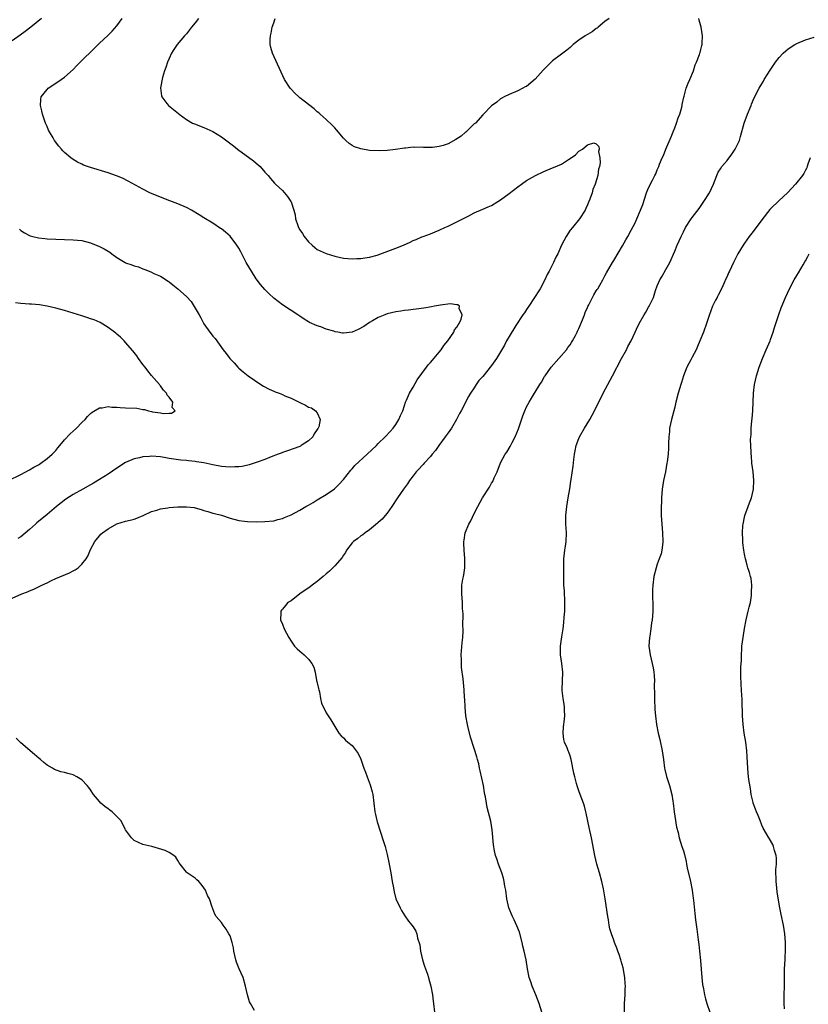
# Model space of a CAD drawing. Units: inches. Extents: x 2532000 to 2535000, y 1560000 to 1563000.
# Drawn here: x 2533965 to 2534146, y 1562515 to 1562741 of the extents above; entities that cross this region are included whole.
import ezdxf

# ---------------------------------------------------------------- set-up
doc = ezdxf.new("R2010")
doc.units = ezdxf.units.IN
doc.header["$MEASUREMENT"] = 0
doc.layers.add('LD25321560_10ft', color=53, linetype='Continuous')

msp = doc.modelspace()

# ---------------------------------------------------------------- linework, layer by layer
at = {"layer": 'LD25321560_10ft'}
for points, elevation in [([(2533963, 1562607.98), (2533965.23, 1562609), (2533966.53, 1562609.47), (2533967, 1562609.68), (2533967.94, 1562610.06), (2533969.84, 1562611), (2533971, 1562611.52), (2533972.02, 1562612.02), (2533973, 1562612.48), (2533976.16, 1562613.84), (2533977, 1562614.25), (2533977.48, 1562614.52), (2533978.11, 1562615), (2533979, 1562615.78), (2533979.94, 1562617), (2533980.33, 1562617.67), (2533981, 1562619.19), (2533981.94, 1562621), (2533983, 1562622.33), (2533983.33, 1562622.67), (2533983.69, 1562623), (2533985, 1562623.91), (2533986.98, 1562625.02), (2533989, 1562625.63), (2533990.1, 1562625.9), (2533991, 1562626.16), (2533991.63, 1562626.37), (2533993.02, 1562626.98), (2533995, 1562627.88), (2533996.22, 1562628.22), (2533997, 1562628.48), (2533998.72, 1562628.72), (2533999, 1562628.78), (2534001, 1562628.94), (2534003, 1562628.98), (2534004.77, 1562628.77), (2534005, 1562628.72), (2534006.36, 1562628.36), (2534007, 1562628.13), (2534007.9, 1562627.9), (2534009, 1562627.53), (2534009.45, 1562627.45), (2534011.01, 1562627.01), (2534013, 1562626.38), (2534015, 1562625.83), (2534016.33, 1562625.67), (2534017, 1562625.57), (2534019, 1562625.51), (2534021, 1562625.56), (2534023, 1562625.78), (2534023.98, 1562626.02), (2534025, 1562626.3), (2534025.5, 1562626.5), (2534027, 1562627.14), (2534029, 1562628.18), (2534030.35, 1562629), (2534031, 1562629.35), (2534032.05, 1562629.95), (2534033, 1562630.55), (2534035, 1562631.75), (2534036.92, 1562633.08), (2534037.94, 1562634.06), (2534039, 1562635.21), (2534040.66, 1562637.34), (2534041, 1562637.66), (2534041.59, 1562638.41), (2534044.46, 1562641), (2534046.55, 1562643), (2534047, 1562643.47), (2534048.59, 1562645), (2534049.73, 1562646.27), (2534050.44, 1562647), (2534051, 1562647.83), (2534051.74, 1562649), (2534052.08, 1562649.92), (2534052.59, 1562651), (2534053, 1562652.23), (2534053.23, 1562653), (2534053.45, 1562653.45), (2534054.13, 1562655), (2534055, 1562656.41), (2534055.94, 1562658.06), (2534058.06, 1562661), (2534058.47, 1562661.53), (2534059, 1562662.03), (2534059.41, 1562662.59), (2534061, 1562664.42), (2534061.42, 1562665), (2534062, 1562666), (2534062.93, 1562667), (2534064.3, 1562669), (2534064.45, 1562669.55), (2534065, 1562670.17), (2534065.3, 1562670.7), (2534065.56, 1562671), (2534066.04, 1562672.04), (2534066.26, 1562673), (2534065.58, 1562674.42), (2534065.61, 1562675), (2534065.28, 1562675.28), (2534065, 1562675.3), (2534063.5, 1562675.5), (2534061.24, 1562675.24), (2534059.92, 1562675), (2534059.17, 1562674.83), (2534057.46, 1562674.54), (2534055.69, 1562674.31), (2534055, 1562674.25), (2534053.9, 1562674.1), (2534053, 1562674.02), (2534052.13, 1562673.87), (2534051, 1562673.71), (2534049, 1562673.21), (2534048.52, 1562673), (2534047, 1562672.42), (2534045.63, 1562671.63), (2534045, 1562671.25), (2534043.7, 1562670.3), (2534042.38, 1562669.62), (2534041, 1562669.04), (2534039, 1562668.8), (2534038.8, 1562668.8), (2534037.75, 1562669), (2534037.09, 1562669.09), (2534036.78, 1562669.22), (2534035, 1562669.7), (2534033.78, 1562670.22), (2534033, 1562670.45), (2534031.25, 1562671.25), (2534031, 1562671.43), (2534029.99, 1562671.99), (2534029, 1562672.7), (2534028.56, 1562673), (2534025, 1562675.26), (2534023, 1562676.83), (2534021.92, 1562677.92), (2534021, 1562678.79), (2534019.98, 1562679.98), (2534019, 1562681.25), (2534017.87, 1562683), (2534016.72, 1562685), (2534015.67, 1562687), (2534015.45, 1562687.45), (2534015, 1562688.28), (2534014.73, 1562688.73), (2534014.54, 1562689), (2534013, 1562691.03), (2534011.95, 1562691.95), (2534011, 1562692.7), (2534010.83, 1562692.83), (2534009, 1562694), (2534007, 1562695.22), (2534005.93, 1562695.93), (2534004.12, 1562697), (2534003, 1562697.63), (2534001, 1562698.49), (2533999.17, 1562699.17), (2533997, 1562700.01), (2533994.57, 1562701), (2533993, 1562701.8), (2533989.63, 1562703.63), (2533988.32, 1562704.32), (2533986.92, 1562704.92), (2533985, 1562705.56), (2533981, 1562706.8), (2533979.35, 1562707.35), (2533979, 1562707.54), (2533977.99, 1562707.99), (2533976.77, 1562708.77), (2533976.46, 1562709), (2533975, 1562710.26), (2533974.62, 1562710.62), (2533974.3, 1562711), (2533973.68, 1562711.68), (2533972.74, 1562713), (2533972.38, 1562713.62), (2533971.53, 1562715), (2533971.35, 1562715.35), (2533971, 1562716.21), (2533970.64, 1562717), (2533969.94, 1562719), (2533969.77, 1562719.77), (2533969.47, 1562721), (2533969.58, 1562722.42), (2533969.65, 1562723), (2533971, 1562724.7), (2533971.28, 1562725), (2533972.35, 1562725.65), (2533974.24, 1562727), (2533975, 1562727.53), (2533977, 1562729.31), (2533977.83, 1562730.17), (2533982.71, 1562735), (2533983, 1562735.33), (2533984.91, 1562737.09), (2533985.93, 1562738.07), (2533987, 1562739.29), (2533988.21, 1562741)], 7590), ([(2533969.73, 1562741), (2533967.29, 1562739), (2533966.01, 1562737.99), (2533964.86, 1562737.13), (2533963, 1562735.84)], 7580), ([(2534005.71, 1562741), (2534005, 1562739.97), (2534004.15, 1562739), (2534003, 1562737.5), (2534002.55, 1562737), (2534000.85, 1562735), (2534000.1, 1562733.9), (2533999.57, 1562733), (2533999, 1562731.79), (2533998.67, 1562731), (2533998.24, 1562729.76), (2533997.93, 1562729), (2533997.46, 1562727.46), (2533997.05, 1562725.05), (2533997.22, 1562723.22), (2533997.31, 1562723), (2533998.49, 1562721.51), (2533998.87, 1562721), (2534001.15, 1562719.15), (2534001.33, 1562719), (2534003, 1562717.83), (2534004.39, 1562717), (2534004.81, 1562716.81), (2534007, 1562715.96), (2534007.67, 1562715.67), (2534009, 1562715.06), (2534011, 1562713.83), (2534013.75, 1562711.75), (2534014.68, 1562711), (2534018.33, 1562708.33), (2534019, 1562707.76), (2534019.43, 1562707.43), (2534019.9, 1562707), (2534021, 1562705.76), (2534021.72, 1562705), (2534022.28, 1562704.28), (2534023.21, 1562703.21), (2534023.41, 1562703), (2534025, 1562701.5), (2534026.18, 1562700.18), (2534026.96, 1562699), (2534027, 1562698.9), (2534027.64, 1562697), (2534027.92, 1562695.92), (2534028.03, 1562695), (2534028.52, 1562693.48), (2534028.69, 1562693), (2534029, 1562692.48), (2534029.63, 1562691.63), (2534030, 1562691), (2534031, 1562689.78), (2534031.8, 1562689), (2534032.43, 1562688.43), (2534033, 1562688.02), (2534033.66, 1562687.66), (2534035, 1562687.05), (2534037, 1562686.46), (2534039, 1562686.02), (2534041, 1562685.83), (2534042.11, 1562685.89), (2534043, 1562685.91), (2534043.9, 1562686.1), (2534045, 1562686.26), (2534046.72, 1562686.72), (2534049.8, 1562687.8), (2534051, 1562688.27), (2534052.79, 1562689), (2534054.3, 1562689.7), (2534055, 1562690.08), (2534055.69, 1562690.31), (2534057, 1562690.9), (2534057.31, 1562691), (2534059, 1562691.6), (2534060.05, 1562692.05), (2534061, 1562692.41), (2534062.27, 1562693), (2534063, 1562693.36), (2534064.12, 1562693.88), (2534065.47, 1562694.53), (2534067.75, 1562695.75), (2534069, 1562696.39), (2534071, 1562697.21), (2534072.23, 1562697.77), (2534073, 1562698.09), (2534074.42, 1562699), (2534075, 1562699.35), (2534077, 1562700.85), (2534079, 1562702.39), (2534079.84, 1562703), (2534081, 1562703.78), (2534083.09, 1562705), (2534085, 1562705.9), (2534087, 1562706.71), (2534087.22, 1562706.78), (2534089, 1562707.57), (2534090.65, 1562708.65), (2534091, 1562708.86), (2534092.27, 1562709.73), (2534093, 1562710.52), (2534093.83, 1562711), (2534095, 1562711.97), (2534096.43, 1562712.43), (2534097, 1562712.24), (2534097.63, 1562711.63), (2534097.64, 1562711), (2534097.54, 1562710.46), (2534097.86, 1562709), (2534097.9, 1562707.9), (2534097.72, 1562707), (2534097.55, 1562706.45), (2534097.34, 1562705), (2534096.73, 1562703), (2534096.24, 1562701.76), (2534096.04, 1562701), (2534095.52, 1562699.52), (2534095.33, 1562699), (2534095, 1562698.23), (2534094.6, 1562697.4), (2534094.43, 1562697), (2534093.17, 1562695), (2534091.52, 1562693), (2534091, 1562692.39), (2534090.07, 1562691), (2534089.03, 1562689), (2534088.15, 1562687), (2534087.76, 1562686.24), (2534087.19, 1562685), (2534086.17, 1562683), (2534085.76, 1562682.24), (2534085.2, 1562681), (2534084.12, 1562679), (2534083.7, 1562678.3), (2534083, 1562677.22), (2534082.87, 1562677), (2534081.54, 1562675), (2534081.34, 1562674.66), (2534081, 1562674.26), (2534080.52, 1562673.48), (2534080.15, 1562673), (2534078.52, 1562670.52), (2534077, 1562668), (2534076.43, 1562667), (2534075.97, 1562666.03), (2534074.08, 1562663), (2534073, 1562661.38), (2534071, 1562658.88), (2534070.09, 1562657.91), (2534069.45, 1562657), (2534069, 1562656.28), (2534068.12, 1562655), (2534067.72, 1562654.28), (2534066, 1562651), (2534065.63, 1562650.37), (2534064.97, 1562649), (2534063.77, 1562647), (2534063, 1562645.96), (2534062.37, 1562645), (2534060.89, 1562643), (2534060.13, 1562641.87), (2534059.37, 1562641), (2534059, 1562640.54), (2534057.55, 1562639), (2534057.32, 1562638.68), (2534057, 1562638.38), (2534056.36, 1562637.64), (2534055.72, 1562637), (2534055, 1562636.09), (2534054.18, 1562635), (2534053.73, 1562634.27), (2534052.76, 1562633), (2534051.42, 1562631), (2534050.11, 1562629), (2534049, 1562627.49), (2534048.6, 1562627), (2534047.86, 1562626.14), (2534047, 1562625.38), (2534046.81, 1562625.19), (2534045, 1562623.7), (2534044.02, 1562623), (2534043.47, 1562622.53), (2534043, 1562622.3), (2534042.3, 1562621.7), (2534041.3, 1562621), (2534041, 1562620.69), (2534039.71, 1562619), (2534039.49, 1562618.51), (2534039, 1562617.86), (2534038.67, 1562617.33), (2534037, 1562615.4), (2534035.77, 1562614.23), (2534035, 1562613.55), (2534034.33, 1562613), (2534033, 1562611.85), (2534031.79, 1562611), (2534031.37, 1562610.63), (2534029.02, 1562609), (2534027, 1562607.41), (2534026.26, 1562607), (2534025.67, 1562606.33), (2534025, 1562605.46), (2534024.76, 1562605.24), (2534024.6, 1562605), (2534024.64, 1562604.64), (2534024.59, 1562603), (2534025, 1562602.04), (2534025.41, 1562601), (2534025.97, 1562599.97), (2534026.45, 1562599), (2534027, 1562598.11), (2534027.79, 1562597), (2534028.39, 1562596.39), (2534029, 1562595.86), (2534029.44, 1562595.44), (2534029.97, 1562595), (2534031, 1562594.04), (2534031.76, 1562593), (2534032.21, 1562592.21), (2534032.49, 1562591), (2534032.85, 1562589.15), (2534032.92, 1562588.92), (2534033.26, 1562587.26), (2534033.32, 1562587), (2534033.47, 1562586.53), (2534033.77, 1562585), (2534033.93, 1562583.93), (2534035, 1562581.72), (2534036.08, 1562580.08), (2534037, 1562578.54), (2534037.96, 1562577), (2534038.44, 1562576.44), (2534039, 1562575.96), (2534039.45, 1562575.45), (2534040.02, 1562575), (2534041, 1562574.18), (2534041.94, 1562573), (2534042.37, 1562572.37), (2534043, 1562571.04), (2534043.69, 1562569), (2534044.08, 1562568.08), (2534044.46, 1562567), (2534045.16, 1562565.16), (2534045.58, 1562563.58), (2534045.71, 1562563), (2534045.99, 1562561), (2534046.24, 1562559), (2534046.35, 1562558.35), (2534046.65, 1562557), (2534046.72, 1562556.72), (2534048.19, 1562552.19), (2534048.55, 1562551), (2534049, 1562549.22), (2534049.39, 1562547.39), (2534049.85, 1562545), (2534049.99, 1562543.99), (2534050.2, 1562543), (2534050.48, 1562541.52), (2534050.54, 1562541), (2534050.62, 1562540.62), (2534051.04, 1562539.04), (2534051.98, 1562537), (2534052.33, 1562536.33), (2534053.11, 1562535.11), (2534053.93, 1562533.93), (2534054.71, 1562533), (2534055, 1562532.58), (2534055.59, 1562531.59), (2534055.83, 1562531), (2534056.02, 1562529.98), (2534056.49, 1562528.49), (2534056.69, 1562527), (2534057.15, 1562525), (2534057.58, 1562523.58), (2534058.25, 1562521.75), (2534058.5, 1562521), (2534058.59, 1562520.59), (2534059.04, 1562519), (2534059.41, 1562517), (2534059.59, 1562515.59), (2534059.7, 1562515), (2534059.89, 1562513)], 7600), ([(2534099.93, 1562741), (2534099, 1562740.27), (2534097.43, 1562739), (2534097.21, 1562738.79), (2534097, 1562738.65), (2534096.07, 1562737.93), (2534095, 1562737.33), (2534094.48, 1562737), (2534093, 1562736.01), (2534091.71, 1562735), (2534091, 1562734.36), (2534090.25, 1562733.75), (2534089, 1562732.79), (2534087, 1562731.29), (2534086.69, 1562731), (2534084.85, 1562729.15), (2534083, 1562727.07), (2534081, 1562725.4), (2534080.71, 1562725.29), (2534080.12, 1562725), (2534079, 1562724.38), (2534077, 1562723.56), (2534075.88, 1562723), (2534075.33, 1562722.67), (2534075, 1562722.53), (2534074.21, 1562721.79), (2534073, 1562720.95), (2534071.08, 1562718.92), (2534071, 1562718.87), (2534069.26, 1562717), (2534069, 1562716.78), (2534067.14, 1562715), (2534067.06, 1562714.94), (2534067, 1562714.9), (2534066, 1562714), (2534064.78, 1562713.22), (2534063, 1562712.2), (2534061.86, 1562711.86), (2534061, 1562711.58), (2534059.42, 1562711.42), (2534057.38, 1562711.38), (2534057, 1562711.44), (2534055.38, 1562711.38), (2534055, 1562711.45), (2534053.25, 1562711.25), (2534053, 1562711.27), (2534050.93, 1562710.93), (2534049, 1562710.7), (2534047.37, 1562710.63), (2534045, 1562710.71), (2534043, 1562711.05), (2534041.56, 1562711.56), (2534041, 1562711.85), (2534040.3, 1562712.3), (2534039.52, 1562713), (2534039, 1562713.52), (2534037.44, 1562715.44), (2534037, 1562715.87), (2534036.47, 1562716.47), (2534035, 1562717.84), (2534033.64, 1562719), (2534033.33, 1562719.33), (2534033, 1562719.59), (2534032.26, 1562720.26), (2534029.99, 1562722.01), (2534029, 1562722.79), (2534028.76, 1562723), (2534027.85, 1562723.85), (2534027, 1562724.75), (2534026.78, 1562725), (2534025.49, 1562727), (2534022.74, 1562733), (2534022.32, 1562734.32), (2534022.21, 1562735), (2534022.17, 1562736.17), (2534022.24, 1562737), (2534022.4, 1562737.6), (2534022.65, 1562739), (2534023, 1562739.96), (2534023.35, 1562741)], 7610), ([(2534084.49, 1562513), (2534083.92, 1562515), (2534083.15, 1562517), (2534082.3, 1562519), (2534081.97, 1562519.97), (2534081.64, 1562521), (2534081.26, 1562523), (2534080.93, 1562525), (2534080.47, 1562527), (2534080.16, 1562528.16), (2534079.99, 1562529), (2534079.38, 1562531.38), (2534078.81, 1562532.81), (2534078.2, 1562534.2), (2534077.77, 1562535), (2534076.95, 1562537), (2534076.51, 1562539), (2534076.22, 1562541), (2534076.03, 1562541.97), (2534075.9, 1562543), (2534075.76, 1562543.76), (2534075.33, 1562545), (2534074.56, 1562547), (2534074.2, 1562548.2), (2534073.89, 1562549), (2534073.59, 1562550.41), (2534073.47, 1562551), (2534073.42, 1562551.42), (2534073.15, 1562554.85), (2534072.83, 1562556.83), (2534072.01, 1562560.01), (2534071.8, 1562561), (2534071.59, 1562562.41), (2534071.45, 1562563), (2534071.34, 1562563.34), (2534071.1, 1562565), (2534070.4, 1562568.4), (2534070.24, 1562569), (2534070.03, 1562570.02), (2534069.72, 1562571), (2534069.59, 1562571.59), (2534069, 1562573.55), (2534068.15, 1562576.15), (2534067.63, 1562578.37), (2534067.45, 1562579), (2534067.11, 1562581), (2534066.94, 1562583), (2534066.85, 1562584.85), (2534066.81, 1562585.19), (2534066.71, 1562587), (2534066.48, 1562589.52), (2534066.09, 1562592.09), (2534066.05, 1562593), (2534066.05, 1562593.95), (2534066.01, 1562595), (2534066.23, 1562597.77), (2534066.39, 1562599), (2534066.46, 1562600.46), (2534066.47, 1562601), (2534066.43, 1562601.57), (2534066.44, 1562604.44), (2534066.34, 1562605.66), (2534066.29, 1562607), (2534066.13, 1562609), (2534066.18, 1562609.82), (2534066.18, 1562611), (2534066.39, 1562612.39), (2534066.52, 1562613), (2534066.62, 1562613.38), (2534066.85, 1562615), (2534066.86, 1562616.86), (2534066.88, 1562617.12), (2534066.72, 1562619), (2534066.61, 1562620.61), (2534066.63, 1562621), (2534066.68, 1562621.32), (2534066.9, 1562623), (2534067.78, 1562625), (2534068.25, 1562625.75), (2534069, 1562627.4), (2534069.83, 1562629), (2534070.9, 1562631), (2534072.54, 1562633.46), (2534073, 1562634.4), (2534073.24, 1562634.76), (2534073.6, 1562635.6), (2534074.25, 1562637), (2534075, 1562639.02), (2534076.11, 1562641), (2534076.49, 1562641.51), (2534077.24, 1562642.76), (2534077.68, 1562643.68), (2534078.38, 1562645), (2534079.13, 1562646.87), (2534080.15, 1562649.85), (2534080.6, 1562651), (2534081, 1562651.86), (2534081.58, 1562653), (2534082.11, 1562653.89), (2534082.82, 1562655), (2534083, 1562655.26), (2534084.03, 1562657), (2534084.43, 1562657.57), (2534085.16, 1562658.84), (2534085.25, 1562659), (2534086.66, 1562661), (2534090.16, 1562665), (2534090.5, 1562665.5), (2534091, 1562666.14), (2534091.36, 1562666.64), (2534091.58, 1562667), (2534092.24, 1562668.24), (2534092.62, 1562669), (2534092.72, 1562669.28), (2534093, 1562669.85), (2534093.87, 1562671.87), (2534094.29, 1562673), (2534094.45, 1562673.55), (2534095, 1562674.67), (2534095.09, 1562674.91), (2534095.32, 1562675.32), (2534096.12, 1562677), (2534096.41, 1562677.59), (2534097, 1562678.47), (2534097.19, 1562678.81), (2534097.33, 1562679), (2534097.82, 1562679.82), (2534098.51, 1562681), (2534099, 1562681.91), (2534099.36, 1562682.64), (2534100.7, 1562685), (2534101, 1562685.46), (2534103, 1562688.81), (2534103.79, 1562690.21), (2534104.21, 1562691), (2534105, 1562692.39), (2534105.92, 1562694.08), (2534106.35, 1562695), (2534107.18, 1562697), (2534107.66, 1562698.34), (2534108.54, 1562701), (2534109, 1562702.17), (2534109.87, 1562703.87), (2534110.48, 1562705), (2534110.65, 1562705.35), (2534111, 1562706.26), (2534111.35, 1562707), (2534111.55, 1562707.55), (2534112.13, 1562709), (2534112.41, 1562709.59), (2534112.96, 1562711), (2534114.18, 1562713.82), (2534114.62, 1562715), (2534115, 1562715.93), (2534115.41, 1562717), (2534115.82, 1562718.18), (2534116.15, 1562719), (2534116.63, 1562720.63), (2534116.72, 1562721), (2534116.74, 1562721.26), (2534117.08, 1562722.92), (2534117.17, 1562723.17), (2534117.63, 1562725), (2534118.12, 1562726.12), (2534118.45, 1562727), (2534119.28, 1562729), (2534119.68, 1562730.32), (2534120.03, 1562731), (2534120.71, 1562732.71), (2534120.79, 1562733), (2534120.81, 1562733.19), (2534121, 1562733.88), (2534121.19, 1562734.81), (2534121.28, 1562735), (2534121.33, 1562735.33), (2534121.36, 1562737), (2534121.05, 1562739), (2534120.62, 1562740.62), (2534120.54, 1562741)], 7610), ([(2534103.49, 1562513), (2534103.47, 1562515), (2534103.6, 1562517), (2534103.67, 1562518.33), (2534103.69, 1562519), (2534103.64, 1562519.63), (2534103.56, 1562521), (2534103.18, 1562523.18), (2534102.75, 1562524.75), (2534102.66, 1562525), (2534102.27, 1562526.27), (2534101.97, 1562527), (2534101.72, 1562527.72), (2534101.2, 1562529), (2534101, 1562529.56), (2534100.49, 1562531), (2534100.15, 1562532.15), (2534099.99, 1562533), (2534099.81, 1562534.19), (2534099.66, 1562535), (2534099.06, 1562539), (2534098.64, 1562541.36), (2534098.27, 1562543), (2534097.73, 1562545), (2534097.14, 1562547), (2534096.65, 1562549), (2534095.91, 1562553), (2534095.41, 1562555.41), (2534094.69, 1562558.69), (2534094.59, 1562559), (2534094.28, 1562560.28), (2534094.05, 1562561), (2534093.32, 1562563), (2534093, 1562563.8), (2534092.7, 1562564.69), (2534092.48, 1562565.52), (2534092.07, 1562567), (2534091.87, 1562567.87), (2534091.28, 1562571), (2534091, 1562571.84), (2534090.68, 1562572.68), (2534090.59, 1562573), (2534090.36, 1562573.64), (2534089.75, 1562575), (2534089.59, 1562575.59), (2534089.38, 1562577), (2534089.48, 1562578.52), (2534089.53, 1562579), (2534089.66, 1562579.66), (2534089.8, 1562581), (2534089.7, 1562582.3), (2534089.73, 1562583), (2534089.67, 1562583.67), (2534089.39, 1562585), (2534089.18, 1562586.81), (2534089.18, 1562587), (2534089.31, 1562591), (2534089.09, 1562593), (2534088.82, 1562595), (2534088.82, 1562597), (2534089.1, 1562599.1), (2534089.38, 1562601), (2534089.57, 1562602.43), (2534089.65, 1562603.65), (2534089.78, 1562605), (2534089.81, 1562607), (2534089.79, 1562607.79), (2534089.69, 1562609), (2534089.69, 1562609.69), (2534089.6, 1562611), (2534089.6, 1562613), (2534089.56, 1562615), (2534089.57, 1562617), (2534089.69, 1562618.31), (2534089.79, 1562619), (2534089.96, 1562619.96), (2534090.1, 1562621), (2534090.19, 1562623), (2534090.07, 1562624.08), (2534090.04, 1562625), (2534090.05, 1562625.95), (2534090, 1562627), (2534090.22, 1562629), (2534090.57, 1562631), (2534090.91, 1562633.09), (2534091.18, 1562634.82), (2534091.21, 1562635.21), (2534091.74, 1562638.26), (2534091.84, 1562639.84), (2534091.99, 1562641), (2534092.18, 1562641.82), (2534092.37, 1562643), (2534093, 1562644.64), (2534093.15, 1562645), (2534094.34, 1562647), (2534095.56, 1562649), (2534096.59, 1562651), (2534097, 1562651.85), (2534098.08, 1562653.92), (2534098.6, 1562655), (2534099.65, 1562657), (2534100.73, 1562659), (2534102.78, 1562663), (2534103.91, 1562665), (2534104.28, 1562665.73), (2534105.03, 1562667), (2534105.91, 1562669), (2534106.27, 1562669.73), (2534106.85, 1562671), (2534108, 1562673), (2534108.39, 1562673.61), (2534109, 1562674.76), (2534109.15, 1562675), (2534109.26, 1562675.26), (2534110.13, 1562677), (2534110.6, 1562678.6), (2534111, 1562679.63), (2534111.56, 1562681), (2534112.11, 1562681.89), (2534113, 1562683.4), (2534113.89, 1562685), (2534115, 1562687.64), (2534115.6, 1562689), (2534116.06, 1562689.94), (2534116.51, 1562691), (2534117, 1562692.06), (2534117.51, 1562693), (2534118.79, 1562695), (2534119, 1562695.3), (2534120.62, 1562697.38), (2534121.72, 1562699), (2534122.99, 1562701), (2534123.94, 1562703), (2534124.65, 1562705), (2534125, 1562705.73), (2534125.48, 1562706.52), (2534125.79, 1562707), (2534127, 1562708.44), (2534128.14, 1562709.86), (2534128.87, 1562711), (2534129.83, 1562713), (2534130.12, 1562713.88), (2534130.97, 1562717), (2534131.7, 1562719), (2534132.53, 1562721), (2534132.65, 1562721.35), (2534133.25, 1562722.75), (2534134.37, 1562725), (2534135, 1562726.03), (2534135.36, 1562726.64), (2534135.55, 1562727), (2534136.87, 1562729.13), (2534138.15, 1562731), (2534139, 1562732.06), (2534139.86, 1562733), (2534140.46, 1562733.54), (2534141, 1562734), (2534142.55, 1562735), (2534143, 1562735.27), (2534145, 1562736.05), (2534147, 1562736.72)], 7620), ([(2534146.09, 1562709), (2534145.57, 1562707.56), (2534145.4, 1562707), (2534145.28, 1562706.72), (2534145, 1562706.22), (2534144.59, 1562705.41), (2534144.34, 1562705), (2534142.74, 1562703), (2534140.86, 1562701), (2534139, 1562699.25), (2534137, 1562697.32), (2534136.85, 1562697.15), (2534135, 1562694.81), (2534133, 1562692.08), (2534132.12, 1562691), (2534131, 1562689.46), (2534130.68, 1562689), (2534129.51, 1562687), (2534129, 1562686.09), (2534128.46, 1562685), (2534127.54, 1562683), (2534127.38, 1562682.62), (2534127, 1562681.78), (2534126.77, 1562681.23), (2534126.34, 1562680.34), (2534125.75, 1562679), (2534125, 1562677.54), (2534124.83, 1562677.17), (2534124.72, 1562677), (2534124.38, 1562676.38), (2534123.69, 1562675), (2534122.87, 1562672.87), (2534122.29, 1562671), (2534121.58, 1562669), (2534120.8, 1562667), (2534120.23, 1562665.77), (2534119.89, 1562665), (2534119, 1562663.28), (2534118.84, 1562663), (2534118.7, 1562662.7), (2534117.79, 1562661), (2534117.04, 1562659), (2534116.53, 1562657.47), (2534116.37, 1562657), (2534115.76, 1562655), (2534115.26, 1562653), (2534115, 1562651.85), (2534114.23, 1562649), (2534113.84, 1562647), (2534113.78, 1562646.22), (2534113.66, 1562645), (2534113.59, 1562643.59), (2534113.6, 1562643), (2534113.57, 1562642.43), (2534113.48, 1562641), (2534113.27, 1562639.27), (2534113.23, 1562639), (2534112.87, 1562637), (2534112.45, 1562635), (2534112.12, 1562633), (2534112.04, 1562632.04), (2534111.97, 1562631), (2534111.97, 1562630.03), (2534111.92, 1562629), (2534111.89, 1562627.89), (2534111.91, 1562627), (2534111.99, 1562626.01), (2534112.03, 1562625), (2534112.22, 1562623), (2534112.3, 1562621), (2534112.19, 1562620.19), (2534112.07, 1562619), (2534111.86, 1562618.14), (2534111.47, 1562617), (2534111, 1562615.8), (2534110.72, 1562615), (2534110.25, 1562613), (2534110.01, 1562611), (2534109.94, 1562609.94), (2534109.92, 1562607.92), (2534109.96, 1562607), (2534109.95, 1562605), (2534109.91, 1562603.91), (2534109.81, 1562603), (2534109.68, 1562602.32), (2534109.55, 1562601), (2534109.26, 1562599.26), (2534109.2, 1562599), (2534109.06, 1562597), (2534109.35, 1562595), (2534109.86, 1562593), (2534110.05, 1562592.05), (2534110.23, 1562591), (2534110.26, 1562590.26), (2534110.34, 1562589), (2534110.3, 1562588.3), (2534110.36, 1562585.64), (2534110.35, 1562585), (2534110.38, 1562584.38), (2534110.42, 1562583), (2534110.48, 1562582.48), (2534110.57, 1562581), (2534110.83, 1562579), (2534111.21, 1562577), (2534111.56, 1562575.56), (2534112.12, 1562573), (2534112.42, 1562571), (2534112.68, 1562569), (2534112.73, 1562568.73), (2534113.09, 1562567.09), (2534113.78, 1562565), (2534114.34, 1562563), (2534114.56, 1562561.44), (2534114.63, 1562561), (2534114.85, 1562559), (2534115, 1562558.03), (2534115.45, 1562555.45), (2534115.78, 1562554.22), (2534116.02, 1562553), (2534116.66, 1562551), (2534117, 1562550.05), (2534117.23, 1562549.23), (2534117.62, 1562547.62), (2534117.72, 1562547), (2534117.87, 1562546.13), (2534118.6, 1562543), (2534118.98, 1562541), (2534119.21, 1562539.21), (2534119.29, 1562538.71), (2534119.65, 1562535.65), (2534119.8, 1562534.2), (2534120.11, 1562532.11), (2534120.38, 1562529.62), (2534120.52, 1562528.52), (2534120.67, 1562527), (2534120.91, 1562524.91), (2534121.1, 1562522.9), (2534121.24, 1562521), (2534121.38, 1562519.38), (2534121.6, 1562518.4), (2534121.82, 1562517), (2534122.06, 1562516.06), (2534122.38, 1562515), (2534123.07, 1562513)], 7630), ([(2533964.65, 1562692.65), (2533965, 1562692.35), (2533965.8, 1562691.8), (2533967, 1562691.21), (2533967.15, 1562691.15), (2533967.73, 1562691), (2533969, 1562690.69), (2533970.49, 1562690.49), (2533971, 1562690.45), (2533973, 1562690.35), (2533977, 1562690.23), (2533979, 1562690.02), (2533981, 1562689.53), (2533983, 1562688.71), (2533984.14, 1562688.14), (2533985, 1562687.59), (2533985.39, 1562687.39), (2533985.87, 1562687), (2533987, 1562686.19), (2533988.91, 1562685), (2533989, 1562684.96), (2533990.48, 1562684.48), (2533991, 1562684.27), (2533991.99, 1562683.99), (2533993, 1562683.56), (2533993.43, 1562683.43), (2533994.42, 1562683), (2533995, 1562682.77), (2533995.49, 1562682.51), (2533997, 1562681.85), (2533998.75, 1562680.75), (2533999, 1562680.55), (2533999.89, 1562679.89), (2534001, 1562678.94), (2534003, 1562677.17), (2534004.04, 1562676.04), (2534005, 1562674.51), (2534005.87, 1562673), (2534006.31, 1562672.31), (2534007, 1562670.95), (2534008.36, 1562669), (2534008.64, 1562668.64), (2534009, 1562668.11), (2534009.54, 1562667.54), (2534011.39, 1562665), (2534012.13, 1562664.13), (2534012.94, 1562663), (2534013.96, 1562661.96), (2534014.78, 1562661), (2534015, 1562660.79), (2534015.96, 1562659.95), (2534017.11, 1562659), (2534020.07, 1562657), (2534020.64, 1562656.64), (2534021.97, 1562655.97), (2534023, 1562655.47), (2534023.35, 1562655.35), (2534024.24, 1562655), (2534025, 1562654.69), (2534025.57, 1562654.43), (2534027, 1562653.9), (2534028.88, 1562653), (2534029, 1562652.92), (2534030.31, 1562652.31), (2534031, 1562651.85), (2534031.64, 1562651.64), (2534032.62, 1562651), (2534033, 1562650.5), (2534033.66, 1562649), (2534033.32, 1562647.32), (2534033.19, 1562647), (2534033.11, 1562646.89), (2534033, 1562646.69), (2534032.32, 1562645.68), (2534031.94, 1562645), (2534031, 1562644.1), (2534029.33, 1562643), (2534029.11, 1562642.89), (2534029, 1562642.83), (2534026.16, 1562641.84), (2534025, 1562641.42), (2534024.72, 1562641.28), (2534024.03, 1562641), (2534022.41, 1562640.41), (2534021, 1562639.85), (2534019.23, 1562639.23), (2534019, 1562639.13), (2534017.4, 1562638.6), (2534015.77, 1562638.23), (2534015, 1562638.14), (2534014.12, 1562638.12), (2534013, 1562638.05), (2534011, 1562638.22), (2534009, 1562638.58), (2534007, 1562639.02), (2534005.28, 1562639.28), (2534005, 1562639.36), (2534003.49, 1562639.49), (2534003, 1562639.6), (2534001.69, 1562639.69), (2533999, 1562640.08), (2533998.22, 1562640.22), (2533997, 1562640.41), (2533995, 1562640.56), (2533994.52, 1562640.52), (2533993, 1562640.42), (2533992.21, 1562640.21), (2533991, 1562639.96), (2533989, 1562639.09), (2533987, 1562637.81), (2533985, 1562636.45), (2533983, 1562635.2), (2533981.62, 1562634.38), (2533981, 1562634.04), (2533979.2, 1562633), (2533977, 1562631.77), (2533975.3, 1562630.7), (2533973.17, 1562629), (2533971, 1562627.17), (2533968.68, 1562625.32), (2533968.36, 1562625), (2533967, 1562623.77), (2533965, 1562622.08), (2533964.29, 1562621.71)], 7580), ([(2534140.22, 1562513.78), (2534140.11, 1562515), (2534140.14, 1562516.14), (2534140.13, 1562517), (2534140.2, 1562519), (2534140.18, 1562520.18), (2534140.22, 1562521.78), (2534140.21, 1562523), (2534140.31, 1562525), (2534140.32, 1562525.68), (2534140.42, 1562527), (2534140.44, 1562528.44), (2534140.43, 1562529), (2534140.27, 1562531), (2534139.96, 1562533), (2534139.45, 1562535.45), (2534139.15, 1562537), (2534138.53, 1562540.53), (2534138.44, 1562541.56), (2534138.26, 1562543), (2534138.22, 1562545.78), (2534138.33, 1562547), (2534138.38, 1562548.38), (2534138.29, 1562549), (2534137.9, 1562550.09), (2534137.7, 1562551), (2534137.5, 1562551.5), (2534136.76, 1562552.76), (2534136.58, 1562553), (2534136.04, 1562553.96), (2534135.28, 1562555.28), (2534135, 1562555.92), (2534134.61, 1562557), (2534134.12, 1562558.12), (2534133.8, 1562559), (2534133.57, 1562559.57), (2534133.03, 1562561), (2534133, 1562561.12), (2534132.55, 1562563), (2534132.36, 1562564.36), (2534132.09, 1562565.91), (2534131.96, 1562567), (2534131.88, 1562567.88), (2534131.75, 1562569), (2534131.72, 1562570.28), (2534131.61, 1562571.61), (2534131.56, 1562573), (2534131.3, 1562575), (2534130.96, 1562577), (2534130.68, 1562579), (2534130.55, 1562581), (2534130.49, 1562584.49), (2534130.47, 1562585), (2534130.41, 1562585.59), (2534130.33, 1562587), (2534130.23, 1562588.23), (2534130.15, 1562590.15), (2534130.21, 1562591), (2534130.21, 1562592.21), (2534130.28, 1562593), (2534130.31, 1562593.69), (2534130.31, 1562595), (2534130.39, 1562596.39), (2534130.44, 1562597), (2534130.69, 1562599), (2534130.98, 1562601.02), (2534131.36, 1562603), (2534131.88, 1562605), (2534132.07, 1562605.93), (2534132.37, 1562607), (2534132.62, 1562608.62), (2534132.64, 1562609), (2534132.59, 1562609.41), (2534132.66, 1562611), (2534132.52, 1562612.52), (2534132.4, 1562613), (2534132.13, 1562613.87), (2534131.8, 1562615), (2534131.6, 1562615.6), (2534131.22, 1562617), (2534131, 1562618.08), (2534130.86, 1562619), (2534130.66, 1562620.66), (2534130.65, 1562621.35), (2534130.56, 1562623), (2534130.64, 1562624.64), (2534130.68, 1562625), (2534131, 1562626.61), (2534131.1, 1562627), (2534131.87, 1562629), (2534132.15, 1562629.85), (2534132.61, 1562631), (2534133.05, 1562633), (2534133.13, 1562635), (2534132.97, 1562637), (2534132.73, 1562639), (2534132.62, 1562640.62), (2534132.55, 1562641), (2534132.52, 1562641.48), (2534132.4, 1562644.4), (2534132.43, 1562645), (2534132.51, 1562645.49), (2534132.53, 1562647), (2534132.69, 1562648.69), (2534132.76, 1562649.24), (2534132.91, 1562651), (2534133.08, 1562655), (2534133.31, 1562657), (2534133.76, 1562659), (2534134.38, 1562661), (2534135.11, 1562663), (2534135.95, 1562665), (2534136.87, 1562667), (2534137, 1562667.32), (2534137.6, 1562669), (2534137.88, 1562670.12), (2534138.21, 1562671), (2534138.89, 1562673.11), (2534139.42, 1562674.58), (2534140.43, 1562677), (2534141.32, 1562679), (2534142.39, 1562681), (2534143, 1562682), (2534143.4, 1562682.6), (2534144.44, 1562684.44), (2534144.86, 1562685.14), (2534145, 1562685.41), (2534145.58, 1562686.42), (2534145.88, 1562687)], 7640), ([(2533962.13, 1562635), (2533965, 1562636.38), (2533967, 1562637.44), (2533967.93, 1562638.07), (2533969, 1562638.61), (2533969.23, 1562638.77), (2533969.61, 1562639), (2533971, 1562640.01), (2533972.18, 1562641), (2533973, 1562641.88), (2533973.51, 1562642.49), (2533973.97, 1562643), (2533975, 1562644.29), (2533976.32, 1562645.68), (2533977, 1562646.32), (2533977.78, 1562647), (2533979, 1562648.28), (2533979.72, 1562649), (2533980.31, 1562649.69), (2533981, 1562650.37), (2533981.34, 1562650.66), (2533983, 1562651.63), (2533983.68, 1562651.68), (2533985, 1562651.94), (2533985.84, 1562651.84), (2533987, 1562651.82), (2533987.74, 1562651.74), (2533989, 1562651.7), (2533991.57, 1562651.57), (2533993, 1562651.32), (2533993.32, 1562651.32), (2533994.24, 1562651), (2533995, 1562650.85), (2533995.22, 1562650.78), (2533997, 1562650.5), (2533997.65, 1562650.35), (2533999, 1562650.46), (2533999.58, 1562650.42), (2534000.43, 1562651), (2533999.73, 1562651.73), (2533999.82, 1562653), (2533999, 1562654.13), (2533998.55, 1562654.55), (2533998.4, 1562655), (2533997.74, 1562655.74), (2533997, 1562656.73), (2533996.86, 1562656.86), (2533996.79, 1562657), (2533995, 1562659.07), (2533994.12, 1562660.12), (2533993.49, 1562661), (2533993, 1562661.63), (2533992.01, 1562663), (2533991.6, 1562663.6), (2533990.71, 1562664.71), (2533989, 1562666.68), (2533988.66, 1562667), (2533987.86, 1562667.86), (2533987, 1562668.57), (2533986.77, 1562668.77), (2533986.45, 1562669), (2533985, 1562670.13), (2533983.21, 1562671.21), (2533981.83, 1562671.83), (2533981, 1562672.09), (2533980.34, 1562672.34), (2533979, 1562672.74), (2533977, 1562673.39), (2533975, 1562674.01), (2533973, 1562674.55), (2533971, 1562674.99), (2533969.26, 1562675.26), (2533967.44, 1562675.44), (2533967, 1562675.46), (2533965, 1562675.63), (2533963.75, 1562675.75)], 7570), ([(2534018.56, 1562513.44), (2534017.66, 1562515), (2534017.44, 1562515.44), (2534016.98, 1562516.98), (2534016.54, 1562519), (2534015.97, 1562521), (2534015.09, 1562523), (2534014.47, 1562524.47), (2534014.28, 1562525), (2534013.86, 1562527), (2534013.76, 1562527.76), (2534013.49, 1562529), (2534013, 1562530.52), (2534012.74, 1562531), (2534012.07, 1562532.07), (2534011.37, 1562533), (2534011, 1562533.6), (2534009.8, 1562535), (2534009.49, 1562535.49), (2534009, 1562536.77), (2534008.93, 1562536.93), (2534008.88, 1562537.12), (2534008.27, 1562539), (2534007.82, 1562539.82), (2534007.38, 1562541), (2534007, 1562541.59), (2534006.37, 1562542.37), (2534005.79, 1562543), (2534005.37, 1562543.37), (2534005, 1562543.8), (2534003.13, 1562545), (2534003, 1562545.14), (2534001.53, 1562547), (2534001.31, 1562547.31), (2534001, 1562547.83), (2534000.58, 1562548.58), (2534000.07, 1562549), (2533999, 1562549.66), (2533998.13, 1562550.13), (2533995.01, 1562551), (2533993, 1562551.47), (2533991, 1562552.39), (2533990.7, 1562552.7), (2533990.38, 1562553), (2533989, 1562554.86), (2533988.92, 1562555), (2533988.34, 1562556.34), (2533987.89, 1562557), (2533987, 1562557.94), (2533985.92, 1562559), (2533985.39, 1562559.39), (2533985, 1562559.65), (2533984.24, 1562560.24), (2533983.37, 1562561), (2533983, 1562561.37), (2533981.65, 1562563), (2533981, 1562564.02), (2533980.57, 1562564.57), (2533980.2, 1562565), (2533979, 1562566.31), (2533977.86, 1562567), (2533977, 1562567.48), (2533975.79, 1562567.79), (2533975, 1562568.04), (2533974.18, 1562568.18), (2533972.69, 1562568.69), (2533972.24, 1562569), (2533971, 1562569.72), (2533970.29, 1562570.29), (2533969.51, 1562571), (2533969.22, 1562571.22), (2533968.11, 1562572.11), (2533967.14, 1562573), (2533965.98, 1562573.98), (2533965, 1562574.85), (2533963.91, 1562575.91)], 7590)]:
    msp.add_lwpolyline(points, dxfattribs=dict(at, elevation=elevation))

doc.saveas('drawing.dxf')
